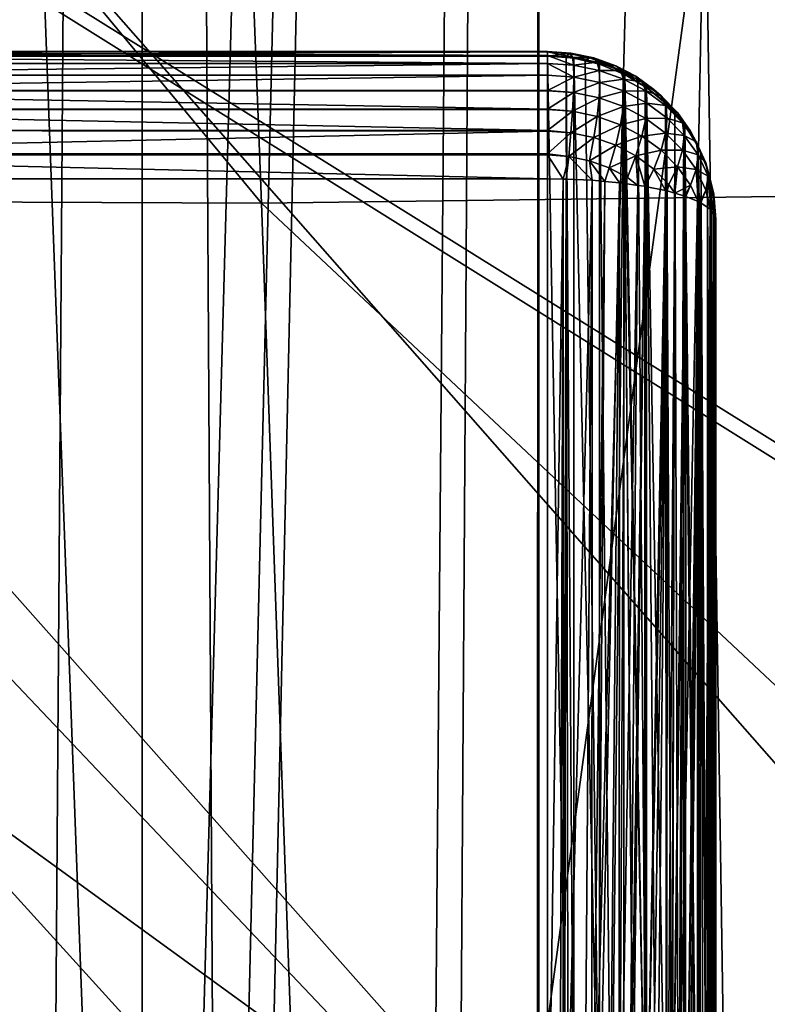
# Model space of a CAD drawing. Extents: x -30 to 258, y -92 to 0.
# Drawn here: x 198 to 200, y -50 to -47 of the extents above; entities that cross this region are included whole.
import ezdxf

# ---------------------------------------------------------------- set-up
doc = ezdxf.new("R2010")
doc.units = 0
for name, color, linetype in [('L1', 7, 'CONTINUOUS'), ('L2', 7, 'CONTINUOUS'), ('L3', 7, 'CONTINUOUS')]:
    doc.layers.add(name, color=color, linetype=linetype)

msp = doc.modelspace()

# ---------------------------------------------------------------- linework, layer by layer
at = {"layer": 'L1', "color": 254}
for points in [[(196.9609, -14.5, 6.943303), (197.6445, -57.00121, 6.996981), (197.8447, -57.00263, 6.993405)], [(196.9609, -14.5, 6.943303), (197.8447, -57.00263, 6.993405), (198.1471, -14.5, 6.993693)], [(197.7322, -57.00039, -6.999008), (196.9609, -14.5, -6.943303), (197.8447, -57.00177, -6.995574)], [(197.8447, -57.00177, -6.995574), (196.9609, -14.5, -6.943303), (198.1471, -14.5, -6.993693)], [(198.1471, -14.5, 6.993693), (197.8447, -57.00263, 6.993405), (198.147, -57.00479, 6.988005)], [(198.1471, -14.5, -6.993693), (198.1469, -57.00545, -6.986357), (197.8447, -57.00177, -6.995574)], [(198.1471, -14.5, -6.993693), (198.3943, -57.00846, -6.97881), (198.1469, -57.00545, -6.986357)], [(198.1471, -14.5, 6.993693), (198.147, -57.00479, 6.988005), (199.3248, -14.5, 6.842887)], [(199.3248, -14.5, 6.842887), (198.147, -57.00479, 6.988005), (198.3053, -57.00592, 6.985178)], [(199.3248, -14.5, -6.842887), (198.3943, -57.00846, -6.97881), (198.1471, -14.5, -6.993693)], [(199.3248, -14.5, 6.842887), (198.3053, -57.00592, 6.985178), (198.9626, -57.0354, 6.911017)], [(199.3248, -14.5, -6.842887), (199.0515, -57.04129, -6.896121), (198.3943, -57.00846, -6.97881)], [(198.9626, -57.0354, 6.911017), (199.3231, -57.06515, 6.835204), (199.3248, -14.5, 6.842887)], [(199.3204, -57.06188, -6.843821), (199.0515, -57.04129, -6.896121), (199.3248, -14.5, -6.842887)], [(199.3248, -14.5, -6.842887), (199.3247, -57.06232, -6.842681), (199.3204, -57.06188, -6.843821)], [(199.3248, -14.5, 6.842887), (199.3231, -57.06515, 6.835204), (200.46, -14.5, 6.495223)], [(200.46, -14.5, 6.495223), (199.3231, -57.06515, 6.835204), (199.6149, -57.08922, 6.773858)], [(199.3247, -57.06232, -6.842681), (199.3248, -14.5, -6.842887), (199.9736, -57.12933, -6.670105)], [(199.9736, -57.12933, -6.670105), (199.3248, -14.5, -6.842887), (200.46, -14.5, -6.495223)], [(200.46, -14.5, 6.495223), (199.6149, -57.08922, 6.773858), (200.0205, -57.13513, 6.654982)], [(199.9736, -57.12933, -6.670105), (200.46, -14.5, -6.495223), (200.2486, -57.16804, -6.567747)]]:
    msp.add_3dface(points, dxfattribs=at)
at = {"layer": 'L2', "color": 250}
for points in [[(209.3371, -60.24411, 158.1985), (197.85, -33.80382, 264.2447), (186.3629, -34.0959, 263.0732)], [(214.9232, -59.882, 159.6508), (225.475, -58.74546, 164.2092), (197.85, -33.80382, 264.2447)], [(214.9232, -59.882, 159.6508), (197.85, -33.80382, 264.2447), (209.3371, -60.24411, 158.1985)], [(234.8195, -57.10302, 170.7967), (242.5482, -55.02645, 179.1254), (197.85, -33.80382, 264.2447)], [(234.8195, -57.10302, 170.7967), (197.85, -33.80382, 264.2447), (230.3251, -57.98347, 167.2654)], [(230.3251, -57.98347, 167.2654), (197.85, -33.80382, 264.2447), (225.475, -58.74546, 164.2092)], [(242.5482, -55.02645, 179.1254), (245.6979, -53.85309, 183.8315), (197.85, -33.80382, 264.2447)], [(197.85, -33.80382, 264.2447), (245.6979, -53.85309, 183.8315), (248.3234, -52.60652, 188.8312)], [(197.85, -33.80382, 264.2447), (248.3234, -52.60652, 188.8312), (250.3959, -51.30038, 194.0698)], [(253.1, -47.17, 210.6359), (197.85, -33.80382, 264.2447), (252.7973, -48.56715, 205.0322)], [(252.7973, -48.56715, 205.0322), (197.85, -33.80382, 264.2447), (250.3959, -51.30038, 194.0698)], [(197.85, -60.53619, 157.027), (209.3371, -60.24411, 158.1985), (186.3629, -34.0959, 263.0732)], [(197.85, -60.53619, 157.027), (186.3629, -34.0959, 263.0732), (192.0748, -60.46297, 157.3207)], [(200.5699, -45.20248, 178.4632), (201.1044, -47.94914, 172.9211), (198.3947, -45.23036, 178.3513)], [(196.2167, -45.22106, 178.3886), (198.5017, -47.98251, 172.7873), (195.8957, -47.97138, 172.8319)], [(198.3947, -45.23036, 178.3513), (198.5017, -47.98251, 172.7873), (196.2167, -45.22106, 178.3886)], [(198.3947, -45.23036, 178.3513), (201.1044, -47.94914, 172.9211), (198.5017, -47.98251, 172.7873)], [(199.35, -47.53358, 164.9448), (196.35, -47.5333, 164.9448), (199.35, -47.53242, 165.0204)], [(199.35, -47.53242, 165.0204), (196.35, -47.5333, 164.9448), (196.35, -47.53263, 165.0204)], [(199.35, -47.53242, 165.0204), (196.35, -47.53263, 165.0204), (199.35, -47.53282, 165.0232)], [(199.35, -47.53282, 165.0232), (196.35, -47.53263, 165.0204), (196.35, -47.53261, 165.0232)], [(199.35, -47.53282, 165.0232), (196.35, -47.53261, 165.0232), (199.35, -47.54379, 165.099)], [(199.35, -47.54379, 165.099), (196.35, -47.53261, 165.0232), (199.35, -47.54435, 165.1008)], [(199.35, -47.54435, 165.1008), (196.35, -47.53261, 165.0232), (196.35, -47.54421, 165.1008)], [(199.35, -47.53358, 164.9448), (196.35, -47.53391, 164.941), (196.35, -47.5333, 164.9448)], [(199.35, -47.53364, 164.941), (196.35, -47.53391, 164.941), (199.35, -47.53358, 164.9448)], [(199.35, -47.54625, 164.8674), (196.35, -47.54625, 164.8674), (199.35, -47.53364, 164.941)], [(199.35, -47.53364, 164.941), (196.35, -47.54625, 164.8674), (196.35, -47.53391, 164.941)], [(199.35, -47.54435, 165.1008), (196.35, -47.54421, 165.1008), (199.35, -47.56745, 165.1748)], [(199.35, -47.56745, 165.1748), (196.35, -47.54421, 165.1008), (196.35, -47.56752, 165.1747)], [(196.35, -50.9285, 151.3019), (196.35, -47.54625, 164.8674), (199.35, -50.9285, 151.3019)], [(199.35, -50.9285, 151.3019), (196.35, -47.54625, 164.8674), (199.35, -47.54625, 164.8674)], [(199.35, -47.53358, 164.9448), (199.35, -47.53242, 165.0204), (199.4199, -47.53716, 165.0175)], [(199.4199, -47.53716, 165.0175), (199.35, -47.53242, 165.0204), (199.35, -47.53282, 165.0232)], [(199.4199, -47.53716, 165.0175), (199.35, -47.53282, 165.0232), (199.4247, -47.54886, 165.0959)], [(199.35, -47.53282, 165.0232), (199.35, -47.54379, 165.099), (199.4247, -47.54886, 165.0959)], [(199.4133, -47.53793, 164.9384), (199.35, -47.53364, 164.941), (199.35, -47.53358, 164.9448)], [(199.4133, -47.53793, 164.9384), (199.35, -47.53358, 164.9448), (199.4199, -47.53716, 165.0175)], [(199.35, -47.54625, 164.8674), (199.35, -47.53364, 164.941), (199.4133, -47.53793, 164.9384)], [(199.4133, -47.53793, 164.9384), (199.406, -47.55052, 164.8684), (199.35, -47.54625, 164.8674)], [(199.4247, -47.54886, 165.0959), (199.35, -47.54379, 165.099), (199.35, -47.54435, 165.1008)], [(199.4247, -47.54886, 165.0959), (199.35, -47.54435, 165.1008), (199.4277, -47.57272, 165.1716)], [(199.35, -47.54435, 165.1008), (199.35, -47.56745, 165.1748), (199.4277, -47.57272, 165.1716)], [(199.35, -50.9285, 151.3019), (199.35, -47.54625, 164.8674), (199.4118, -50.93322, 151.3031)], [(199.4118, -50.93322, 151.3031), (199.35, -47.54625, 164.8674), (199.406, -47.55052, 164.8684)], [(199.4282, -47.55222, 164.8689), (199.406, -47.55052, 164.8684), (199.4133, -47.53793, 164.9384)], [(199.475, -47.55072, 164.9307), (199.4133, -47.53793, 164.9384), (199.4199, -47.53716, 165.0175)], [(199.4282, -47.55222, 164.8689), (199.4133, -47.53793, 164.9384), (199.475, -47.55072, 164.9307)], [(199.475, -47.55072, 164.9307), (199.4199, -47.53716, 165.0175), (199.4881, -47.55128, 165.0091)], [(199.4881, -47.55128, 165.0091), (199.4199, -47.53716, 165.0175), (199.4247, -47.54886, 165.0959)], [(199.4881, -47.55128, 165.0091), (199.4247, -47.54886, 165.0959), (199.4976, -47.56395, 165.0869)], [(199.4976, -47.56395, 165.0869), (199.4247, -47.54886, 165.0959), (199.4277, -47.57272, 165.1716)], [(199.35, -47.56745, 165.1748), (196.35, -47.56752, 165.1747), (199.35, -47.56787, 165.1756)], [(196.35, -47.56752, 165.1747), (196.35, -47.5678, 165.1756), (199.35, -47.56787, 165.1756)], [(199.35, -47.56787, 165.1756), (196.35, -47.5678, 165.1756), (196.35, -47.60281, 165.2458)], [(199.35, -47.56787, 165.1756), (196.35, -47.60281, 165.2458), (199.35, -47.60281, 165.2458)], [(199.4277, -47.57272, 165.1716), (199.35, -47.56745, 165.1748), (199.35, -47.56787, 165.1756)], [(199.4277, -47.57272, 165.1716), (199.35, -47.56787, 165.1756), (199.4287, -47.60815, 165.2426)], [(199.35, -47.56787, 165.1756), (199.35, -47.60281, 165.2458), (199.4287, -47.60815, 165.2426)], [(199.4118, -50.93322, 151.3031), (199.406, -47.55052, 164.8684), (199.4282, -50.93447, 151.3034)], [(199.4282, -50.93447, 151.3034), (199.406, -47.55052, 164.8684), (199.4282, -47.55222, 164.8689)], [(199.4976, -47.56395, 165.0869), (199.4277, -47.57272, 165.1716), (199.5035, -47.58841, 165.1622)], [(199.5035, -47.58841, 165.1622), (199.4277, -47.57272, 165.1716), (199.4287, -47.60815, 165.2426)], [(199.475, -47.55072, 164.9307), (199.4626, -47.56023, 164.8709), (199.4282, -47.55222, 164.8689)], [(199.4282, -50.93447, 151.3034), (199.4282, -47.55222, 164.8689), (199.5045, -50.95224, 151.3078)], [(199.5045, -50.95224, 151.3078), (199.4282, -47.55222, 164.8689), (199.4626, -47.56023, 164.8709)], [(199.4626, -47.56023, 164.8709), (199.475, -47.55072, 164.9307), (199.5336, -47.57166, 164.9182)], [(199.5336, -47.57166, 164.9182), (199.5045, -47.56999, 164.8733), (199.4626, -47.56023, 164.8709)], [(199.5045, -50.95224, 151.3078), (199.4626, -47.56023, 164.8709), (199.5045, -47.56999, 164.8733)], [(199.5336, -47.57166, 164.9182), (199.475, -47.55072, 164.9307), (199.4881, -47.55128, 165.0091)], [(199.5336, -47.57166, 164.9182), (199.4881, -47.55128, 165.0091), (199.5528, -47.57441, 164.9951)], [(199.5528, -47.57441, 164.9951), (199.4881, -47.55128, 165.0091), (199.4976, -47.56395, 165.0869)], [(199.5528, -47.57441, 164.9951), (199.4976, -47.56395, 165.0869), (199.5668, -47.58868, 165.072)], [(199.5668, -47.58868, 165.072), (199.4976, -47.56395, 165.0869), (199.5035, -47.58841, 165.1622)], [(199.577, -47.59912, 164.8805), (199.5045, -47.56999, 164.8733), (199.5336, -47.57166, 164.9182)], [(199.5045, -50.95224, 151.3078), (199.5045, -47.56999, 164.8733), (199.5396, -50.96633, 151.3113)], [(199.5396, -50.96633, 151.3113), (199.5045, -47.56999, 164.8733), (199.577, -47.59912, 164.8805)], [(199.577, -47.59912, 164.8805), (199.5336, -47.57166, 164.9182), (199.5877, -47.60026, 164.901)], [(199.5877, -47.60026, 164.901), (199.5336, -47.57166, 164.9182), (199.5528, -47.57441, 164.9951)], [(199.5877, -47.60026, 164.901), (199.5528, -47.57441, 164.9951), (199.6125, -47.60598, 164.9762)], [(199.6125, -47.60598, 164.9762), (199.5528, -47.57441, 164.9951), (199.5668, -47.58868, 165.072)], [(199.35, -47.60281, 165.2458), (196.35, -47.60281, 165.2458), (196.35, -47.64837, 165.3097)], [(196.35, -47.64837, 165.3097), (199.35, -47.64843, 165.3097), (199.35, -47.60281, 165.2458)], [(199.4287, -47.60815, 165.2426), (199.35, -47.60281, 165.2458), (199.35, -47.64843, 165.3097)], [(199.5035, -47.58841, 165.1622), (199.4287, -47.60815, 165.2426), (199.5054, -47.62403, 165.2331)], [(199.5668, -47.58868, 165.072), (199.5035, -47.58841, 165.1622), (199.5754, -47.61412, 165.1467)], [(199.5754, -47.61412, 165.1467), (199.5035, -47.58841, 165.1622), (199.5054, -47.62403, 165.2331)], [(199.5396, -50.96633, 151.3113), (199.577, -47.59912, 164.8805), (199.577, -50.98138, 151.3151)], [(199.6125, -47.60598, 164.9762), (199.5668, -47.58868, 165.072), (199.6306, -47.62244, 165.0517)], [(199.6306, -47.62244, 165.0517), (199.5668, -47.58868, 165.072), (199.5754, -47.61412, 165.1467)], [(199.5877, -47.60026, 164.901), (199.5799, -47.60083, 164.881), (199.577, -47.59912, 164.8805)], [(199.5799, -47.60083, 164.881), (199.6439, -51.02115, 151.325), (199.577, -47.59912, 164.8805)], [(199.577, -47.59912, 164.8805), (199.6439, -51.02115, 151.325), (199.608, -50.99983, 151.3197)], [(199.577, -47.59912, 164.8805), (199.608, -50.99983, 151.3197), (199.6063, -50.99882, 151.3194)], [(199.577, -50.98138, 151.3151), (199.577, -47.59912, 164.8805), (199.6063, -50.99882, 151.3194)], [(199.5799, -47.60083, 164.881), (199.5877, -47.60026, 164.901), (199.6188, -47.624, 164.8868)], [(199.5799, -47.60083, 164.881), (199.6188, -47.624, 164.8868), (199.6439, -51.02115, 151.325)], [(199.6188, -47.624, 164.8868), (199.5877, -47.60026, 164.901), (199.6125, -47.60598, 164.9762)], [(199.6188, -47.624, 164.8868), (199.6125, -47.60598, 164.9762), (199.6656, -47.64521, 164.9526)], [(199.6656, -47.64521, 164.9526), (199.6125, -47.60598, 164.9762), (199.6306, -47.62244, 165.0517)], [(199.4287, -47.60815, 165.2426), (199.35, -47.64843, 165.3097), (199.4277, -47.65425, 165.3073)], [(199.5054, -47.62403, 165.2331), (199.4287, -47.60815, 165.2426), (199.4277, -47.65425, 165.3073)], [(199.5054, -47.62403, 165.2331), (199.4277, -47.65425, 165.3073), (199.5035, -47.66994, 165.2979)], [(199.5783, -47.65007, 165.2174), (199.5054, -47.62403, 165.2331), (199.5035, -47.66994, 165.2979)], [(199.5754, -47.61412, 165.1467), (199.5054, -47.62403, 165.2331), (199.5783, -47.65007, 165.2174)], [(199.6306, -47.62244, 165.0517), (199.5754, -47.61412, 165.1467), (199.6417, -47.64921, 165.1256)], [(199.6417, -47.64921, 165.1256), (199.5754, -47.61412, 165.1467), (199.5783, -47.65007, 165.2174)], [(199.6656, -47.64521, 164.9526), (199.6404, -47.63685, 164.89), (199.6188, -47.624, 164.8868)], [(199.6439, -51.02115, 151.325), (199.6188, -47.624, 164.8868), (199.6404, -47.63685, 164.89)], [(199.6656, -47.64521, 164.9526), (199.6306, -47.62244, 165.0517), (199.6874, -47.66439, 165.0265)], [(199.6874, -47.66439, 165.0265), (199.6306, -47.62244, 165.0517), (199.6417, -47.64921, 165.1256)], [(199.6439, -47.6389, 164.8905), (199.6404, -47.63685, 164.89), (199.6656, -47.64521, 164.9526)], [(199.6439, -51.02115, 151.325), (199.6404, -47.63685, 164.89), (199.6439, -47.6389, 164.8905)], [(196.35, -47.64903, 165.3104), (199.35, -47.64898, 165.3104), (196.35, -47.64837, 165.3097)], [(196.35, -47.64837, 165.3097), (199.35, -47.64898, 165.3104), (199.35, -47.64843, 165.3097)], [(196.35, -47.64903, 165.3104), (199.35, -47.70346, 165.3656), (199.35, -47.64898, 165.3104)], [(196.35, -47.70336, 165.3657), (199.35, -47.70346, 165.3656), (196.35, -47.64903, 165.3104)], [(199.35, -47.64843, 165.3097), (199.35, -47.64898, 165.3104), (199.4277, -47.65425, 165.3073)], [(199.4277, -47.65425, 165.3073), (199.35, -47.64898, 165.3104), (199.35, -47.70346, 165.3656)], [(199.4277, -47.65425, 165.3073), (199.35, -47.70346, 165.3656), (199.4247, -47.70986, 165.3639)], [(199.5035, -47.66994, 165.2979), (199.4277, -47.65425, 165.3073), (199.4247, -47.70986, 165.3639)], [(199.5783, -47.65007, 165.2174), (199.5035, -47.66994, 165.2979), (199.5754, -47.69564, 165.2824)], [(199.6454, -47.68561, 165.1961), (199.5783, -47.65007, 165.2174), (199.5754, -47.69564, 165.2824)], [(199.6417, -47.64921, 165.1256), (199.5783, -47.65007, 165.2174), (199.6454, -47.68561, 165.1961)], [(199.6874, -47.66439, 165.0265), (199.6417, -47.64921, 165.1256), (199.7007, -47.69281, 165.0994)], [(199.7007, -47.69281, 165.0994), (199.6417, -47.64921, 165.1256), (199.6454, -47.68561, 165.1961)], [(199.7108, -47.69112, 164.925), (199.7008, -47.68603, 164.9022), (199.6439, -47.6389, 164.8905)], [(199.6439, -47.6389, 164.8905), (199.6656, -47.64521, 164.9526), (199.7108, -47.69112, 164.925)], [(199.7008, -47.68603, 164.9022), (199.7036, -51.07059, 151.3373), (199.6439, -47.6389, 164.8905)], [(199.6439, -47.6389, 164.8905), (199.7036, -51.07059, 151.3373), (199.674, -51.04609, 151.3312)], [(199.6439, -47.6389, 164.8905), (199.674, -51.04609, 151.3312), (199.6439, -51.02115, 151.325)], [(199.7108, -47.69112, 164.925), (199.6656, -47.64521, 164.9526), (199.6874, -47.66439, 165.0265)], [(199.7108, -47.69112, 164.925), (199.6874, -47.66439, 165.0265), (199.7358, -47.71347, 164.997)], [(199.7358, -47.71347, 164.997), (199.6874, -47.66439, 165.0265), (199.7007, -47.69281, 165.0994)], [(199.5035, -47.66994, 165.2979), (199.4247, -47.70986, 165.3639), (199.4976, -47.72495, 165.3548)], [(199.5754, -47.69564, 165.2824), (199.5035, -47.66994, 165.2979), (199.4976, -47.72495, 165.3548)], [(199.5754, -47.69564, 165.2824), (199.4976, -47.72495, 165.3548), (199.5668, -47.74968, 165.3399)], [(199.6417, -47.73074, 165.2613), (199.5754, -47.69564, 165.2824), (199.5668, -47.74968, 165.3399)], [(199.6454, -47.68561, 165.1961), (199.5754, -47.69564, 165.2824), (199.6417, -47.73074, 165.2613)], [(199.7052, -47.72977, 165.1696), (199.6454, -47.68561, 165.1961), (199.6417, -47.73074, 165.2613)], [(199.7007, -47.69281, 165.0994), (199.6454, -47.68561, 165.1961), (199.7052, -47.72977, 165.1696)], [(199.7358, -47.71347, 164.997), (199.7007, -47.69281, 165.0994), (199.751, -47.74383, 165.0688)], [(199.751, -47.74383, 165.0688), (199.7007, -47.69281, 165.0994), (199.7052, -47.72977, 165.1696)], [(199.7108, -47.69112, 164.925), (199.7036, -47.68834, 164.9028), (199.7008, -47.68603, 164.9022)], [(199.7036, -47.68834, 164.9028), (199.7036, -51.07059, 151.3373), (199.7008, -47.68603, 164.9022)], [(199.7284, -47.71658, 164.9098), (199.7036, -47.68834, 164.9028), (199.7108, -47.69112, 164.925)], [(199.7284, -47.71658, 164.9098), (199.7203, -51.0896, 151.3421), (199.7036, -47.68834, 164.9028)], [(199.7036, -47.68834, 164.9028), (199.7203, -51.0896, 151.3421), (199.7036, -51.07059, 151.3373)], [(199.7284, -47.71658, 164.9098), (199.7108, -47.69112, 164.925), (199.7545, -47.74623, 164.9172)], [(199.7545, -47.74623, 164.9172), (199.7108, -47.69112, 164.925), (199.7358, -47.71347, 164.997)], [(196.35, -47.70488, 165.3668), (199.35, -47.70479, 165.3669), (196.35, -47.70336, 165.3657)], [(196.35, -47.70336, 165.3657), (199.35, -47.70479, 165.3669), (199.35, -47.70346, 165.3656)], [(196.35, -47.70488, 165.3668), (199.35, -47.76656, 165.4122), (199.35, -47.70479, 165.3669)], [(196.35, -47.76643, 165.4124), (199.35, -47.76656, 165.4122), (196.35, -47.70488, 165.3668)], [(199.35, -47.70346, 165.3656), (199.35, -47.70479, 165.3669), (199.4247, -47.70986, 165.3639)], [(199.4247, -47.70986, 165.3639), (199.35, -47.70479, 165.3669), (199.35, -47.76656, 165.4122)], [(199.4247, -47.70986, 165.3639), (199.35, -47.76656, 165.4122), (199.4199, -47.77358, 165.411)], [(199.4976, -47.72495, 165.3548), (199.4247, -47.70986, 165.3639), (199.4199, -47.77358, 165.411)], [(199.7284, -47.71658, 164.9098), (199.7395, -51.1114, 151.3475), (199.7203, -51.0896, 151.3421)], [(199.7545, -47.74623, 164.9172), (199.7395, -51.1114, 151.3475), (199.7284, -47.71658, 164.9098)], [(199.7545, -47.74623, 164.9172), (199.7358, -47.71347, 164.997), (199.7576, -47.75117, 164.9185)], [(199.7576, -47.75117, 164.9185), (199.7358, -47.71347, 164.997), (199.7746, -47.76847, 164.964)], [(199.7746, -47.76847, 164.964), (199.7358, -47.71347, 164.997), (199.751, -47.74383, 165.0688)], [(199.4976, -47.72495, 165.3548), (199.4199, -47.77358, 165.411), (199.4881, -47.78769, 165.4025)], [(199.5668, -47.74968, 165.3399), (199.4976, -47.72495, 165.3548), (199.4881, -47.78769, 165.4025)], [(199.5668, -47.74968, 165.3399), (199.4881, -47.78769, 165.4025), (199.5528, -47.81083, 165.3886)], [(199.6306, -47.78344, 165.3197), (199.5668, -47.74968, 165.3399), (199.5528, -47.81083, 165.3886)], [(199.6417, -47.73074, 165.2613), (199.5668, -47.74968, 165.3399), (199.6306, -47.78344, 165.3197)], [(199.7007, -47.77434, 165.2351), (199.6417, -47.73074, 165.2613), (199.6306, -47.78344, 165.3197)], [(199.7052, -47.72977, 165.1696), (199.6417, -47.73074, 165.2613), (199.7007, -47.77434, 165.2351)], [(199.7562, -47.78144, 165.1385), (199.7052, -47.72977, 165.1696), (199.7007, -47.77434, 165.2351)], [(199.751, -47.74383, 165.0688), (199.7052, -47.72977, 165.1696), (199.7562, -47.78144, 165.1385)], [(199.7545, -47.74623, 164.9172), (199.7545, -51.12848, 151.3517), (199.7395, -51.1114, 151.3475)], [(199.7746, -47.76847, 164.964), (199.751, -47.74383, 165.0688), (199.7914, -47.801, 165.0344)], [(199.7914, -47.801, 165.0344), (199.751, -47.74383, 165.0688), (199.7562, -47.78144, 165.1385)], [(199.7922, -51.18822, 151.3667), (199.7545, -47.74623, 164.9172), (199.7955, -51.19339, 151.3679)], [(199.7955, -51.19339, 151.3679), (199.7545, -47.74623, 164.9172), (199.7576, -47.75117, 164.9185)], [(199.7922, -51.18822, 151.3667), (199.7545, -51.12848, 151.3517), (199.7545, -47.74623, 164.9172)], [(199.7955, -47.81114, 164.9334), (199.7576, -47.75117, 164.9185), (199.7746, -47.76847, 164.964)], [(199.7955, -51.19339, 151.3679), (199.7576, -47.75117, 164.9185), (199.7955, -47.81114, 164.9334)], [(196.35, -47.83603, 165.4486), (199.35, -47.76883, 165.4138), (196.35, -47.76643, 165.4124)], [(196.35, -47.76643, 165.4124), (199.35, -47.76883, 165.4138), (199.35, -47.76656, 165.4122)], [(196.35, -47.83603, 165.4486), (199.35, -47.83615, 165.4483), (199.35, -47.76883, 165.4138)], [(199.35, -47.76883, 165.4138), (199.4199, -47.77358, 165.411), (199.35, -47.76656, 165.4122)], [(199.35, -47.83615, 165.4483), (199.4199, -47.77358, 165.411), (199.35, -47.76883, 165.4138)], [(199.35, -47.83615, 165.4483), (199.4133, -47.8438, 165.4475), (199.4199, -47.77358, 165.411)], [(199.4881, -47.78769, 165.4025), (199.4199, -47.77358, 165.411), (199.4133, -47.8438, 165.4475)], [(199.7007, -47.77434, 165.2351), (199.6306, -47.78344, 165.3197), (199.6874, -47.82538, 165.2945)], [(199.751, -47.82536, 165.2045), (199.7007, -47.77434, 165.2351), (199.6874, -47.82538, 165.2945)], [(199.7562, -47.78144, 165.1385), (199.7007, -47.77434, 165.2351), (199.751, -47.82536, 165.2045)], [(199.797, -47.83934, 165.1037), (199.7562, -47.78144, 165.1385), (199.751, -47.82536, 165.2045)], [(199.7914, -47.801, 165.0344), (199.7562, -47.78144, 165.1385), (199.797, -47.83934, 165.1037)], [(199.7955, -47.81114, 164.9334), (199.7746, -47.76847, 164.964), (199.798, -47.81694, 164.9349)], [(199.798, -47.81694, 164.9349), (199.7746, -47.76847, 164.964), (199.7914, -47.801, 165.0344)], [(199.4881, -47.78769, 165.4025), (199.4133, -47.8438, 165.4475), (199.475, -47.85658, 165.4398)], [(199.5528, -47.81083, 165.3886), (199.4881, -47.78769, 165.4025), (199.475, -47.85658, 165.4398)], [(199.5528, -47.81083, 165.3886), (199.475, -47.85658, 165.4398), (199.5336, -47.87753, 165.4272)], [(199.6125, -47.8424, 165.3696), (199.5528, -47.81083, 165.3886), (199.5336, -47.87753, 165.4272)], [(199.6306, -47.78344, 165.3197), (199.5528, -47.81083, 165.3886), (199.6125, -47.8424, 165.3696)], [(199.6874, -47.82538, 165.2945), (199.6306, -47.78344, 165.3197), (199.6125, -47.8424, 165.3696)], [(199.798, -47.81694, 164.9349), (199.7914, -47.801, 165.0344), (199.8207, -47.86289, 164.9972)], [(199.8207, -47.86289, 164.9972), (199.7914, -47.801, 165.0344), (199.797, -47.83934, 165.1037)], [(199.7955, -51.19339, 151.3679), (199.7955, -47.81114, 164.9334), (199.797, -51.19688, 151.3688)], [(199.797, -51.19688, 151.3688), (199.7955, -47.81114, 164.9334), (199.798, -47.81694, 164.9349)], [(196.35, -47.83959, 165.4498), (199.35, -47.8395, 165.45), (196.35, -47.83603, 165.4486)], [(196.35, -47.83603, 165.4486), (199.35, -47.8395, 165.45), (199.35, -47.83615, 165.4483)], [(196.35, -47.83959, 165.4498), (199.35, -47.91043, 165.4735), (199.35, -47.8395, 165.45)], [(196.35, -47.91043, 165.4735), (199.35, -47.91043, 165.4735), (196.35, -47.83959, 165.4498)], [(199.35, -47.8395, 165.45), (199.4133, -47.8438, 165.4475), (199.35, -47.83615, 165.4483)], [(199.35, -47.91043, 165.4735), (199.3973, -47.91097, 165.4713), (199.35, -47.8395, 165.45)], [(199.35, -47.8395, 165.45), (199.3973, -47.91097, 165.4713), (199.4133, -47.8438, 165.4475)], [(199.6874, -47.82538, 165.2945), (199.6125, -47.8424, 165.3696), (199.6656, -47.88163, 165.3461)], [(199.7358, -47.87447, 165.265), (199.6874, -47.82538, 165.2945), (199.6656, -47.88163, 165.3461)], [(199.751, -47.82536, 165.2045), (199.6874, -47.82538, 165.2945), (199.7358, -47.87447, 165.265)], [(199.7914, -47.88253, 165.1701), (199.751, -47.82536, 165.2045), (199.7358, -47.87447, 165.265)], [(199.797, -47.83934, 165.1037), (199.751, -47.82536, 165.2045), (199.7914, -47.88253, 165.1701)], [(199.8267, -47.90203, 165.066), (199.797, -47.83934, 165.1037), (199.7914, -47.88253, 165.1701)], [(199.797, -51.19688, 151.3688), (199.798, -47.81694, 164.9349), (199.8255, -51.26373, 151.3855)], [(199.8207, -47.86289, 164.9972), (199.797, -47.83934, 165.1037), (199.8267, -47.90203, 165.066)], [(199.8207, -47.86289, 164.9972), (199.8052, -47.83398, 164.9391), (199.798, -47.81694, 164.9349)], [(199.8255, -51.26373, 151.3855), (199.798, -47.81694, 164.9349), (199.8052, -47.83398, 164.9391)], [(199.8207, -47.86289, 164.9972), (199.8255, -47.88147, 164.951), (199.8052, -47.83398, 164.9391)], [(199.8255, -51.26373, 151.3855), (199.8052, -47.83398, 164.9391), (199.8255, -47.88147, 164.951)], [(199.3973, -47.91097, 165.4713), (199.4059, -47.91136, 165.4698), (199.4133, -47.8438, 165.4475)], [(199.4133, -47.8438, 165.4475), (199.4059, -47.91136, 165.4698), (199.4827, -47.91477, 165.4561)], [(199.475, -47.85658, 165.4398), (199.4133, -47.8438, 165.4475), (199.4827, -47.91477, 165.4561)], [(199.475, -47.85658, 165.4398), (199.4827, -47.91477, 165.4561), (199.5204, -47.91816, 165.4425)], [(199.5336, -47.87753, 165.4272), (199.475, -47.85658, 165.4398), (199.5204, -47.91816, 165.4425)], [(199.6125, -47.8424, 165.3696), (199.5336, -47.87753, 165.4272), (199.5877, -47.90612, 165.41)], [(199.6188, -47.92982, 165.3957), (199.6125, -47.8424, 165.3696), (199.5877, -47.90612, 165.41)], [(199.639, -47.93268, 165.3842), (199.6125, -47.8424, 165.3696), (199.6188, -47.92982, 165.3957)], [(199.6656, -47.88163, 165.3461), (199.6125, -47.8424, 165.3696), (199.639, -47.93268, 165.3842)], [(199.8358, -47.92287, 164.9613), (199.8255, -47.88147, 164.951), (199.8207, -47.86289, 164.9972)], [(199.8207, -47.86289, 164.9972), (199.8267, -47.90203, 165.066), (199.8358, -47.92287, 164.9613)], [(199.5336, -47.87753, 165.4272), (199.5204, -47.91816, 165.4425), (199.5641, -47.92208, 165.4268)], [(199.5877, -47.90612, 165.41), (199.5336, -47.87753, 165.4272), (199.5641, -47.92208, 165.4268)], [(199.6656, -47.88163, 165.3461), (199.639, -47.93268, 165.3842), (199.6404, -47.93298, 165.383)], [(199.6656, -47.88163, 165.3461), (199.6404, -47.93298, 165.383), (199.7007, -47.94534, 165.3335)], [(199.7358, -47.87447, 165.265), (199.6656, -47.88163, 165.3461), (199.7108, -47.92754, 165.3185)], [(199.7108, -47.92754, 165.3185), (199.6656, -47.88163, 165.3461), (199.7007, -47.94534, 165.3335)], [(199.7358, -47.87447, 165.265), (199.7108, -47.92754, 165.3185), (199.7281, -47.95291, 165.3031)], [(199.7746, -47.92947, 165.2319), (199.7358, -47.87447, 165.265), (199.7281, -47.95291, 165.3031)], [(199.7914, -47.88253, 165.1701), (199.7358, -47.87447, 165.265), (199.7746, -47.92947, 165.2319)], [(199.7746, -47.92947, 165.2319), (199.7975, -47.97794, 165.2027), (199.7914, -47.88253, 165.1701)], [(199.7914, -47.88253, 165.1701), (199.7975, -47.97794, 165.2027), (199.8038, -47.98063, 165.1919)], [(199.8267, -47.90203, 165.066), (199.7914, -47.88253, 165.1701), (199.8207, -47.94442, 165.1329)], [(199.8207, -47.94442, 165.1329), (199.7914, -47.88253, 165.1701), (199.8038, -47.98063, 165.1919)], [(199.8328, -51.29309, 151.3928), (199.8255, -51.26373, 151.3855), (199.8255, -47.88147, 164.951)], [(199.8328, -51.29309, 151.3928), (199.8255, -47.88147, 164.951), (199.8353, -51.30319, 151.3953)], [(199.8353, -51.30319, 151.3953), (199.8255, -47.88147, 164.951), (199.8358, -47.92287, 164.9613)], [(196.35, -51.07654, 166.2629), (199.35, -51.07654, 166.2629), (196.35, -47.91043, 165.4735)], [(196.35, -47.91043, 165.4735), (199.35, -51.07654, 166.2629), (199.35, -47.91043, 165.4735)], [(199.3973, -47.91097, 165.4713), (199.35, -47.91043, 165.4735), (199.35, -51.07654, 166.2629)], [(199.35, -51.07654, 166.2629), (199.3868, -51.07828, 166.2619), (199.3973, -47.91097, 165.4713)], [(199.3973, -47.91097, 165.4713), (199.3868, -51.07828, 166.2619), (199.3972, -51.07969, 166.2607)], [(199.3973, -47.91097, 165.4713), (199.3972, -51.07969, 166.2607), (199.4059, -47.91136, 165.4698)], [(199.4059, -47.91136, 165.4698), (199.3972, -51.07969, 166.2607), (199.4005, -51.08013, 166.2603)], [(199.4059, -47.91136, 165.4698), (199.4005, -51.08013, 166.2603), (199.4827, -47.91477, 165.4561)], [(199.4827, -47.91477, 165.4561), (199.4005, -51.08013, 166.2603), (199.4588, -51.08798, 166.2534)], [(199.4827, -47.91477, 165.4561), (199.4588, -51.08798, 166.2534), (199.4823, -51.0941, 166.2475)], [(199.4827, -47.91477, 165.4561), (199.4823, -51.0941, 166.2475), (199.5204, -47.91816, 165.4425)], [(199.5204, -47.91816, 165.4425), (199.4823, -51.0941, 166.2475), (199.4989, -51.09842, 166.2433)], [(199.5204, -47.91816, 165.4425), (199.4989, -51.09842, 166.2433), (199.5641, -47.92208, 165.4268)], [(199.5641, -47.92208, 165.4268), (199.4989, -51.09842, 166.2433), (199.5335, -51.10741, 166.2346)], [(199.5641, -47.92208, 165.4268), (199.5335, -51.10741, 166.2346), (199.5635, -51.11935, 166.2227)], [(199.5635, -51.11935, 166.2227), (199.5797, -47.92429, 165.4179), (199.5641, -47.92208, 165.4268)], [(199.5635, -51.11935, 166.2227), (199.6188, -47.92982, 165.3957), (199.5797, -47.92429, 165.4179)], [(199.5877, -47.90612, 165.41), (199.5641, -47.92208, 165.4268), (199.5797, -47.92429, 165.4179)], [(199.6188, -47.92982, 165.3957), (199.5877, -47.90612, 165.41), (199.5797, -47.92429, 165.4179)], [(199.7108, -47.92754, 165.3185), (199.7007, -47.94534, 165.3335), (199.7052, -47.94626, 165.3298)], [(199.7281, -47.95291, 165.3031), (199.7108, -47.92754, 165.3185), (199.7052, -47.94626, 165.3298)], [(199.7746, -47.92947, 165.2319), (199.7281, -47.95291, 165.3031), (199.7577, -47.96153, 165.2685)], [(199.7577, -47.96153, 165.2685), (199.7607, -47.96241, 165.265), (199.7746, -47.92947, 165.2319)], [(199.7746, -47.92947, 165.2319), (199.7607, -47.96241, 165.265), (199.7975, -47.97794, 165.2027)], [(199.8207, -47.94442, 165.1329), (199.8361, -48.00432, 165.0969), (199.8267, -47.90203, 165.066)], [(199.8267, -47.90203, 165.066), (199.8361, -48.00432, 165.0969), (199.8445, -47.96794, 165.0265)], [(199.8358, -47.92287, 164.9613), (199.8267, -47.90203, 165.066), (199.8445, -47.96794, 165.0265)], [(199.8353, -51.30319, 151.3953), (199.8358, -47.92287, 164.9613), (199.8438, -51.33775, 151.4039)], [(199.8358, -47.92287, 164.9613), (199.8445, -47.96794, 165.0265), (199.8379, -47.93143, 164.9634)], [(199.8438, -51.33775, 151.4039), (199.8358, -47.92287, 164.9613), (199.8379, -47.93143, 164.9634)], [(201.1044, -47.94914, 172.9211), (201.6337, -50.92378, 167.4975), (198.5017, -47.98251, 172.7873)], [(199.5915, -51.13047, 166.2116), (199.6188, -47.92982, 165.3957), (199.5635, -51.11935, 166.2227)], [(199.5915, -51.13047, 166.2116), (199.639, -47.93268, 165.3842), (199.6188, -47.92982, 165.3957)], [(199.599, -51.13347, 166.2086), (199.639, -47.93268, 165.3842), (199.5915, -51.13047, 166.2116)], [(199.6385, -51.155, 166.1868), (199.639, -47.93268, 165.3842), (199.599, -51.13347, 166.2086)], [(199.6385, -51.155, 166.1868), (199.6404, -47.93298, 165.383), (199.639, -47.93268, 165.3842)], [(199.7007, -47.94534, 165.3335), (199.6404, -47.93298, 165.383), (199.6385, -51.155, 166.1868)], [(199.6385, -51.155, 166.1868), (199.7052, -47.94626, 165.3298), (199.7007, -47.94534, 165.3335)], [(199.6558, -51.16448, 166.1772), (199.7052, -47.94626, 165.3298), (199.6385, -51.155, 166.1868)], [(199.6725, -51.17685, 166.1645), (199.7052, -47.94626, 165.3298), (199.6558, -51.16448, 166.1772)], [(199.7044, -51.20051, 166.1402), (199.7052, -47.94626, 165.3298), (199.6725, -51.17685, 166.1645)], [(199.7044, -51.20051, 166.1402), (199.7281, -47.95291, 165.3031), (199.7052, -47.94626, 165.3298)], [(199.7177, -51.21036, 166.1301), (199.7281, -47.95291, 165.3031), (199.7044, -51.20051, 166.1402)], [(199.7177, -51.21036, 166.1301), (199.7577, -47.96153, 165.2685), (199.7281, -47.95291, 165.3031)], [(199.8207, -47.94442, 165.1329), (199.8038, -47.98063, 165.1919), (199.8059, -47.98203, 165.1863)], [(199.8059, -47.98203, 165.1863), (199.8333, -48.00039, 165.1127), (199.8207, -47.94442, 165.1329)], [(199.8207, -47.94442, 165.1329), (199.8333, -48.00039, 165.1127), (199.8361, -48.00432, 165.0969)], [(199.8379, -47.93143, 164.9634), (199.8445, -47.96794, 165.0265), (199.8438, -47.9555, 164.9694)], [(199.8438, -51.33775, 151.4039), (199.8379, -47.93143, 164.9634), (199.8438, -47.9555, 164.9694)], [(199.8445, -47.96794, 165.0265), (199.85, -48.03139, 164.9883), (199.8438, -47.9555, 164.9694)], [(199.85, -48.03139, 164.9883), (199.85, -51.41364, 151.4229), (199.8438, -47.9555, 164.9694)], [(199.8438, -47.9555, 164.9694), (199.85, -51.41364, 151.4229), (199.849, -51.40125, 151.4198)], [(199.8438, -47.9555, 164.9694), (199.849, -51.40125, 151.4198), (199.8438, -51.33775, 151.4039)], [(195.8957, -47.97138, 172.8319), (198.6077, -50.96257, 167.3419), (195.5779, -50.94964, 167.3938)], [(198.5017, -47.98251, 172.7873), (198.6077, -50.96257, 167.3419), (195.8957, -47.97138, 172.8319)], [(198.5017, -47.98251, 172.7873), (201.6337, -50.92378, 167.4975), (198.6077, -50.96257, 167.3419)], [(199.7607, -47.96241, 165.265), (199.7577, -47.96153, 165.2685), (199.7177, -51.21036, 166.1301)], [(199.7405, -51.23388, 166.1058), (199.7607, -47.96241, 165.265), (199.7177, -51.21036, 166.1301)], [(199.76, -51.25392, 166.0851), (199.7607, -47.96241, 165.265), (199.7405, -51.23388, 166.1058)], [(199.76, -51.25392, 166.0851), (199.7975, -47.97794, 165.2027), (199.7607, -47.96241, 165.265)], [(199.8038, -47.98063, 165.1919), (199.7975, -47.97794, 165.2027), (199.76, -51.25392, 166.0851)], [(199.76, -51.25392, 166.0851), (199.7683, -51.26247, 166.0762), (199.8038, -47.98063, 165.1919)], [(199.7683, -51.26247, 166.0762), (199.7927, -51.29951, 166.0377), (199.8038, -47.98063, 165.1919)], [(199.8038, -47.98063, 165.1919), (199.7927, -51.29951, 166.0377), (199.8024, -51.31425, 166.0223)], [(199.8038, -47.98063, 165.1919), (199.8024, -51.31425, 166.0223), (199.8059, -47.98203, 165.1863)], [(199.8059, -47.98203, 165.1863), (199.8024, -51.31425, 166.0223), (199.8125, -51.32949, 166.0064)], [(199.8059, -47.98203, 165.1863), (199.8125, -51.32949, 166.0064), (199.8333, -48.00039, 165.1127)], [(199.8361, -48.00432, 165.0969), (199.8377, -48.00645, 165.0883), (199.8445, -47.96794, 165.0265)], [(199.8377, -48.00645, 165.0883), (199.8482, -48.02107, 165.0297), (199.8445, -47.96794, 165.0265)], [(199.8445, -47.96794, 165.0265), (199.8482, -48.02107, 165.0297), (199.85, -48.03139, 164.9883)], [(199.8333, -48.00039, 165.1127), (199.8125, -51.32949, 166.0064), (199.8283, -51.37093, 165.963)], [(199.8333, -48.00039, 165.1127), (199.8283, -51.37093, 165.963), (199.8314, -51.37911, 165.9545)], [(199.8333, -48.00039, 165.1127), (199.8314, -51.37911, 165.9545), (199.8361, -48.00432, 165.0969)], [(199.8361, -48.00432, 165.0969), (199.8314, -51.37911, 165.9545), (199.8402, -51.40211, 165.9303)], [(199.8361, -48.00432, 165.0969), (199.8402, -51.40211, 165.9303), (199.8377, -48.00645, 165.0883)], [(199.8377, -48.00645, 165.0883), (199.8402, -51.40211, 165.9303), (199.8482, -48.02107, 165.0297)], [(199.8457, -51.44577, 165.8843), (199.8482, -48.02107, 165.0297), (199.8402, -51.40211, 165.9303)], [(199.8458, -51.44656, 165.8835), (199.8482, -48.02107, 165.0297), (199.8457, -51.44577, 165.8843)], [(199.8458, -51.44656, 165.8835), (199.85, -48.03139, 164.9883), (199.8482, -48.02107, 165.0297)], [(199.85, -51.48006, 165.8482), (199.85, -48.03139, 164.9883), (199.8458, -51.44656, 165.8835)], [(199.85, -56.62959, 156.1991), (199.85, -56.57383, 156.043), (199.85, -48.03139, 164.9883)], [(199.85, -56.62959, 156.1991), (199.85, -48.03139, 164.9883), (199.85, -56.68776, 156.3034)], [(199.85, -56.57383, 156.043), (199.85, -56.55452, 155.9352), (199.85, -48.03139, 164.9883)], [(199.85, -48.03139, 164.9883), (199.85, -56.55452, 155.9352), (199.85, -56.54466, 155.8801)], [(199.85, -48.03139, 164.9883), (199.85, -56.54466, 155.8801), (199.85, -51.41364, 151.4229)], [(199.85, -48.03139, 164.9883), (199.85, -51.48006, 165.8482), (199.85, -52.09259, 164.7856)], [(199.85, -52.09259, 164.7856), (199.85, -56.81352, 156.4729), (199.85, -48.03139, 164.9883)], [(199.85, -48.03139, 164.9883), (199.85, -56.81352, 156.4729), (199.85, -56.71028, 156.3438)], [(199.85, -48.03139, 164.9883), (199.85, -56.71028, 156.3438), (199.85, -56.68776, 156.3034)]]:
    msp.add_3dface(points, dxfattribs=at)
at = {"layer": 'L3', "color": 254}
for points in [[(198.2683, -58.42574, 275.2776), (197.2558, -31.19996, 268.4879), (193.7576, -58.47172, 275.0931)], [(198.2683, -58.42574, 275.2776), (201.9427, -31.24441, 268.3096), (197.2558, -31.19996, 268.4879)], [(201.9407, -58.47559, 275.0776), (201.9427, -31.24441, 268.3096), (198.2683, -58.42574, 275.2776)], [(235.9906, -55.63422, 166.3538), (235.7226, -55.68556, 166.1479), (172.9391, -31.80551, 261.9256)], [(244.1835, -53.5809, 174.5893), (243.8135, -53.68695, 174.1639), (172.9391, -31.80551, 261.9256)], [(231.0945, -56.52659, 162.7748), (226.273, -57.2522, 159.8645), (172.9391, -31.80551, 261.9256)], [(231.0945, -56.52659, 162.7748), (172.9391, -31.80551, 261.9256), (232.9029, -56.22548, 163.9824)], [(232.9029, -56.22548, 163.9824), (172.9391, -31.80551, 261.9256), (235.7226, -55.68556, 166.1479)], [(226.273, -57.2522, 159.8645), (226.1747, -57.26425, 159.8161), (172.9391, -31.80551, 261.9256)], [(172.9391, -31.80551, 261.9256), (226.1747, -57.26425, 159.8161), (222.7609, -57.68302, 158.1366)], [(172.9391, -31.80551, 261.9256), (222.7609, -57.68302, 158.1366), (220.9541, -57.86911, 157.3902)], [(215.419, -58.37014, 155.3807), (209.9263, -58.70746, 154.0277), (172.9391, -31.80551, 261.9256)], [(215.419, -58.37014, 155.3807), (172.9391, -31.80551, 261.9256), (215.5338, -58.36045, 155.4195)], [(215.5338, -58.36045, 155.4195), (172.9391, -31.80551, 261.9256), (220.9541, -57.86911, 157.3902)], [(239.958, -54.73141, 169.9748), (235.9906, -55.63422, 166.3538), (172.9391, -31.80551, 261.9256)], [(239.958, -54.73141, 169.9748), (172.9391, -31.80551, 261.9256), (241.6437, -54.30896, 171.6692)], [(241.6437, -54.30896, 171.6692), (172.9391, -31.80551, 261.9256), (243.8135, -53.68695, 174.1639)], [(252.1795, -50.31006, 187.7079), (250.1375, -51.34523, 183.5561), (172.9391, -31.80551, 261.9256)], [(252.1795, -50.31006, 187.7079), (172.9391, -31.80551, 261.9256), (252.5558, -50.07337, 188.6572)], [(252.5558, -50.07337, 188.6572), (172.9391, -31.80551, 261.9256), (254.452, -48.75032, 193.9636)], [(247.2046, -52.55247, 178.7141), (244.1835, -53.5809, 174.5893), (172.9391, -31.80551, 261.9256)], [(247.2046, -52.55247, 178.7141), (172.9391, -31.80551, 261.9256), (248.6337, -52.01008, 180.8895)], [(248.6337, -52.01008, 180.8895), (172.9391, -31.80551, 261.9256), (250.1375, -51.34523, 183.5561)], [(192.6498, -58.95807, 153.0226), (172.9391, -31.80551, 261.9256), (198.4342, -59.00946, 152.8165)], [(203.8626, -58.94335, 153.0817), (198.4342, -59.00946, 152.8165), (172.9391, -31.80551, 261.9256)], [(203.8626, -58.94335, 153.0817), (172.9391, -31.80551, 261.9256), (204.2127, -58.9318, 153.128)], [(204.2127, -58.9318, 153.128), (172.9391, -31.80551, 261.9256), (209.9263, -58.70746, 154.0277)], [(255.6705, -47.58401, 198.6415), (254.452, -48.75032, 193.9636), (172.9391, -31.80551, 261.9256)], [(255.6705, -47.58401, 198.6415), (172.9391, -31.80551, 261.9256), (255.8062, -47.38923, 199.4227)]]:
    msp.add_3dface(points, dxfattribs=at)

doc.saveas('drawing.dxf')
